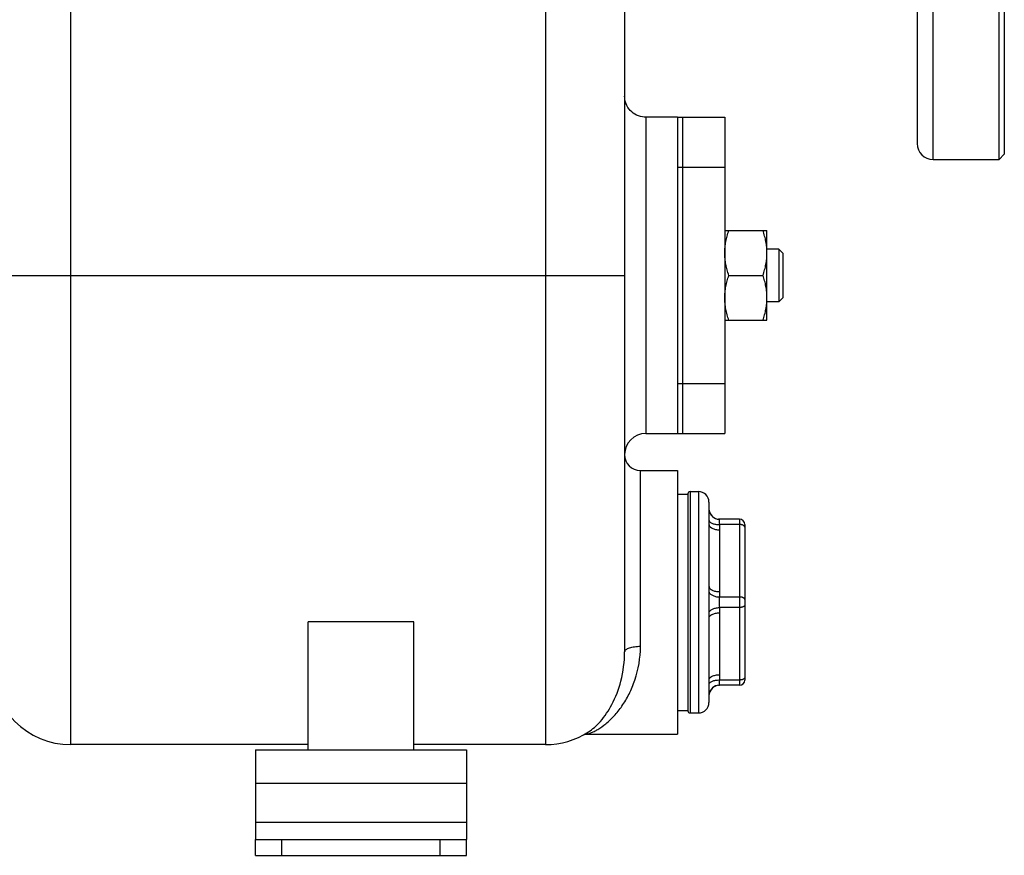
# Model space of a CAD drawing. Units: millimetres. Extents: x -1519 to 769, y -414 to 646.
# Drawn here: x 198 to 384, y -22 to 136 of the extents above; entities that cross this region are included whole.
import ezdxf

# ---------------------------------------------------------------- set-up
doc = ezdxf.new("R2010")
doc.units = ezdxf.units.MM
doc.header["$LTSCALE"] = 19.36
doc.layers.get('0').update_dxf_attribs({"linetype": 'CONTINUOUS'})
doc.layers.add('02___PRT_ALL_AXES', color=7, linetype='CONTINUOUS')
doc.layers.add('3_ALL_AXES', color=7, linetype='CONTINUOUS')

msp = doc.modelspace()

# ---------------------------------------------------------------- linework, layer by layer
at = {"color": 7, "linetype": 'CONTINUOUS'}
for p, q in [((367.89, 255.45), (367.89, 112.91)), ((312.39, 206.1), (312.39, 16.49)), ((384.39, 110.91), (383.39, 109.91)), ((370.89, 109.91), (383.39, 109.91)), ((331.39, 96.41), (339.39, 96.41)), ((339.39, 79.41), (339.39, 96.41)), ((341.64, 92.91), (339.39, 92.91)), ((342.39, 92.16), (341.64, 92.91)), ((341.64, 92.91), (341.64, 82.91)), ((342.39, 92.16), (342.39, 83.66)), ((332.15, 87.91), (338.63, 87.91)), ((341.64, 82.91), (339.39, 82.91)), ((342.39, 83.66), (341.64, 82.91)), ((331.39, 79.41), (339.39, 79.41)), ((315.39, 50.91), (322.39, 50.91)), ((324.39, 46.51), (324.39, 5.31)), ((328.39, 44.91), (328.39, 43.66)), ((330.26, 41.67), (330.2, 41.67)), ((330.33, 41.67), (330.26, 41.67)), ((330.37, 41.67), (330.33, 41.67)), ((334.19, 41.66), (330.37, 41.66)), ((328.39, 40.66), (328.39, 28.92)), ((335.19, 40.66), (335.19, 11.16)), ((328.39, 22.91), (328.39, 11.17)), ((272.39, 22.18), (252.39, 22.18)), ((252.39, -2.09), (252.39, 22.18)), ((272.39, -2.09), (272.39, 22.18)), ((330.2, 10.16), (330.26, 10.16)), ((334.19, 10.16), (330.37, 10.16)), ((328.39, 8.16), (328.39, 6.91)), ((305.07, 0.91), (305.09, 0.91)), ((305.09, 0.91), (322.39, 0.91)), ((305.54, 1.32), (305.55, 1.33)), ((252.39, -1.09), (207.39, -1.09)), ((297.39, -1.09), (272.39, -1.09)), ((242.39, -22.09), (242.39, -19.09)), ((282.39, -22.09), (282.39, -19.09)), ((242.39, -22.09), (282.39, -22.09))]:
    msp.add_line(p, q, dxfattribs=at)
at = {"color": 9, "linetype": 'CONTINUOUS'}
for p, q in [((207.39, -1.09), (207.39, 224.91)), ((297.39, 224.52), (297.39, -1.09)), ((316.39, 117.91), (316.39, 57.91)), ((192.39, 87.91), (312.39, 87.91)), ((315.39, 17.5), (315.39, 50.91)), ((324.79, 46.91), (324.79, 4.91)), ((326.39, 46.91), (326.39, 4.91)), ((334.19, 41.66), (334.19, 10.16)), ((334.19, 40.66), (330.37, 40.66)), ((330.39, 39.66), (330.39, 27.92)), ((334.19, 26.91), (330.37, 26.91)), ((334.19, 24.91), (330.37, 24.91)), ((330.39, 23.91), (330.39, 12.17)), ((334.19, 11.16), (330.37, 11.16)), ((305.64, 1.02), (305.65, 1.02)), ((242.39, -8.39), (282.39, -8.39)), ((242.39, -15.79), (282.39, -15.79)), ((247.39, -22.09), (247.39, -19.09)), ((277.39, -22.09), (277.39, -19.09))]:
    msp.add_line(p, q, dxfattribs=at)
at = {"color": 3, "linetype": 'CONTINUOUS'}
for p, q in [((242.39, -2.09), (282.39, -2.09)), ((242.39, -2.09), (242.39, -19.09)), ((282.39, -2.09), (282.39, -19.09)), ((242.39, -19.09), (282.39, -19.09))]:
    msp.add_line(p, q, dxfattribs=at)
at = {"color": 7, "linetype": 'CONTINUOUS'}
for points in [[(316.39, 117.91), (316.12, 117.92), (315.75, 117.97), (315.38, 118.05), (315.02, 118.16), (314.67, 118.3), (314.34, 118.48), (314.03, 118.69), (313.74, 118.92), (313.47, 119.19), (313.23, 119.47), (313.01, 119.78), (312.83, 120.11), (312.67, 120.45), (312.55, 120.8), (312.46, 121.17), (312.41, 121.54), (312.39, 121.91)], [(330.26, 10.16), (330.33, 10.16), (330.37, 10.16)], [(304.85, 0.9), (304.93, 0.91), (305.07, 0.91)]]:
    msp.add_lwpolyline(points, dxfattribs=at)
for centre, radius, start, end in [((370.89, 112.91), 3, 180, 270), ((316.39, 53.91), 4, 90, 180), ((315.39, 53.91), 3, 180, 270), ((324.79, 46.51), 0.4, 90, 180), ((326.39, 44.91), 2, 0, 90), ((330.39, 43.66), 2, 180, 269.2908), ((334.19, 40.66), 1, 0, 90), ((207.39, 13.91), 15, 180, 270), ((330.39, 8.16), 2, 90.7092, 180), ((334.19, 11.16), 1, 270, 360), ((326.39, 6.91), 2, 270, 360), ((324.79, 5.31), 0.4, 180, 270), ((297.39, 13.91), 15, 270, 302.9118), ((301.45, 7.64), 7.53, 300.6615, 302.925)]:
    msp.add_arc(centre, radius, start, end, dxfattribs=at)
at = {"color": 9, "linetype": 'CONTINUOUS'}
for centre, start, end in [((330.37, 43.66), 185.7837, 269.9712), ((330.37, 8.17), 90.0288, 174.2163)]:
    msp.add_arc(centre, 2, start, end, dxfattribs=at)
at = {"color": 7, "linetype": 'CONTINUOUS'}
for points, knots in [([(331.39, 92.16), (331.39, 92.52), (331.43, 93.24), (331.58, 94.32), (331.83, 95.38), (332.04, 96.07), (332.15, 96.41)], [0, 0, 0, 0, 0.248843, 0.498242, 0.748576, 1, 1, 1, 1]), ([(339.39, 92.16), (339.39, 92.52), (339.36, 93.24), (339.2, 94.32), (338.96, 95.38), (338.75, 96.07), (338.63, 96.41)], [0, 0, 0, 0, 0.248843, 0.498242, 0.748576, 1, 1, 1, 1]), ([(332.15, 87.91), (332.04, 88.26), (331.83, 88.95), (331.58, 90.01), (331.43, 91.08), (331.39, 91.81), (331.39, 92.16)], [0, 0, 0, 0, 0.251423, 0.501757, 0.751155, 1, 1, 1, 1]), ([(338.63, 87.91), (338.75, 88.26), (338.96, 88.95), (339.2, 90.01), (339.36, 91.08), (339.39, 91.81), (339.39, 92.16)], [0, 0, 0, 0, 0.251423, 0.501757, 0.751155, 1, 1, 1, 1]), ([(331.39, 83.66), (331.39, 84.02), (331.43, 84.74), (331.58, 85.82), (331.83, 86.88), (332.04, 87.57), (332.15, 87.91)], [0, 0, 0, 0, 0.248843, 0.498242, 0.748576, 1, 1, 1, 1]), ([(339.39, 83.66), (339.39, 84.02), (339.36, 84.74), (339.2, 85.82), (338.96, 86.88), (338.75, 87.57), (338.63, 87.91)], [0, 0, 0, 0, 0.248843, 0.498242, 0.748576, 1, 1, 1, 1]), ([(332.15, 79.41), (332.04, 79.76), (331.83, 80.45), (331.58, 81.51), (331.43, 82.58), (331.39, 83.31), (331.39, 83.66)], [0, 0, 0, 0, 0.251423, 0.501757, 0.751155, 1, 1, 1, 1]), ([(338.63, 79.41), (338.75, 79.76), (338.96, 80.45), (339.2, 81.51), (339.36, 82.58), (339.39, 83.31), (339.39, 83.66)], [0, 0, 0, 0, 0.251423, 0.501757, 0.751155, 1, 1, 1, 1]), ([(305.55, 1.33), (305.94, 1.58), (306.73, 2.19), (308.34, 3.83), (310.25, 6.7), (311.94, 11.17), (312.39, 14.63), (312.39, 16.49)], [0, 0, 0, 0, 0.0802, 0.174123, 0.399354, 0.674714, 1, 1, 1, 1])]:
    msp.add_open_spline(points, degree=3, knots=knots, dxfattribs=at)
at = {"color": 9, "linetype": 'CONTINUOUS'}
for points, knots in [([(328.38, 43.46), (328.37, 43.37), (328.35, 43.21), (328.35, 42.97), (328.34, 42.74), (328.35, 42.47), (328.36, 42.05), (328.37, 41.72), (328.38, 41.48)], [0, 0, 0, 0, 0.142296, 0.242567, 0.36088, 0.496453, 0.648588, 1, 1, 1, 1]), ([(328.39, 43.66), (328.39, 43.65), (328.39, 43.58), (328.39, 43.51), (328.38, 43.46)], [0, 0, 0, 0, 0.238532, 1, 1, 1, 1]), ([(328.38, 41.48), (328.38, 41.42), (328.39, 41.14), (328.39, 40.87), (328.39, 40.66)], [0, 0, 0, 0, 0.248266, 1, 1, 1, 1]), ([(328.38, 41.48), (328.39, 41.45), (328.41, 41.39), (328.45, 41.3), (328.51, 41.22), (328.61, 41.11), (328.79, 40.98), (329.04, 40.86), (329.33, 40.76), (329.66, 40.7), (330.01, 40.66), (330.25, 40.66), (330.37, 40.66)], [0, 0, 0, 0, 0.040884, 0.083503, 0.128614, 0.176781, 0.283452, 0.404749, 0.539731, 0.686126, 0.840782, 1, 1, 1, 1]), ([(330.37, 41.66), (330.36, 41.66), (330.36, 41.66), (330.35, 41.65), (330.34, 41.64), (330.33, 41.62), (330.32, 41.59), (330.31, 41.56), (330.3, 41.51), (330.3, 41.46), (330.29, 41.37), (330.3, 41.24), (330.32, 41.07), (330.34, 40.88), (330.36, 40.74), (330.37, 40.66)], [0, 0, 0, 0, 0.012874, 0.021064, 0.030704, 0.054786, 0.085761, 0.123921, 0.169427, 0.222347, 0.282656, 0.424837, 0.593968, 0.786904, 1, 1, 1, 1]), ([(328.39, 40.66), (328.39, 40.63), (328.4, 40.56), (328.43, 40.46), (328.48, 40.37), (328.54, 40.27), (328.63, 40.18), (328.73, 40.1), (328.85, 40.02), (329.03, 39.92), (329.29, 39.82), (329.63, 39.73), (330.01, 39.67), (330.26, 39.66), (330.39, 39.66)], [0, 0, 0, 0, 0.040689, 0.082521, 0.126508, 0.173448, 0.223898, 0.278184, 0.336439, 0.398629, 0.53397, 0.681834, 0.838608, 1, 1, 1, 1]), ([(330.37, 40.66), (330.37, 40.58), (330.39, 40.25), (330.39, 39.91), (330.39, 39.66)], [0, 0, 0, 0, 0.250047, 1, 1, 1, 1]), ([(335.19, 40.16), (335.19, 40.18), (335.19, 40.21), (335.17, 40.28), (335.13, 40.35), (335.07, 40.4), (335, 40.46), (334.9, 40.52), (334.74, 40.59), (334.57, 40.63), (334.39, 40.66), (334.26, 40.66), (334.19, 40.66)], [0, 0, 0, 0, 0.040704, 0.082554, 0.173239, 0.223708, 0.278016, 0.39839, 0.533785, 0.681707, 0.838543, 1, 1, 1, 1]), ([(328.39, 28.92), (328.39, 28.83), (328.39, 28.49), (328.39, 28.15), (328.38, 27.89)], [0, 0, 0, 0, 0.249269, 1, 1, 1, 1]), ([(328.39, 28.92), (328.39, 28.89), (328.4, 28.82), (328.43, 28.72), (328.48, 28.63), (328.54, 28.53), (328.63, 28.44), (328.73, 28.36), (328.85, 28.28), (329.03, 28.18), (329.29, 28.08), (329.63, 27.99), (330.01, 27.93), (330.26, 27.92), (330.39, 27.92)], [0, 0, 0, 0, 0.040689, 0.082521, 0.126508, 0.173448, 0.223898, 0.278184, 0.336439, 0.398629, 0.53397, 0.681834, 0.838608, 1, 1, 1, 1]), ([(328.38, 27.89), (328.38, 27.73), (328.37, 27.41), (328.35, 26.91), (328.35, 26.42), (328.34, 26.08), (328.34, 25.91)], [0, 0, 0, 0, 0.244194, 0.493444, 0.745931, 1, 1, 1, 1]), ([(328.38, 27.89), (328.39, 27.86), (328.41, 27.8), (328.45, 27.71), (328.51, 27.62), (328.61, 27.5), (328.79, 27.36), (329.03, 27.22), (329.33, 27.1), (329.65, 27), (330, 26.94), (330.25, 26.92), (330.37, 26.91)], [0, 0, 0, 0, 0.040848, 0.08384, 0.129608, 0.178594, 0.286993, 0.409595, 0.545052, 0.690858, 0.843748, 1, 1, 1, 1]), ([(330.37, 26.91), (330.36, 26.84), (330.34, 26.68), (330.32, 26.43), (330.3, 26.18), (330.3, 26), (330.3, 25.91)], [0, 0, 0, 0, 0.234816, 0.482548, 0.739042, 1, 1, 1, 1]), ([(330.39, 27.92), (330.39, 27.67), (330.39, 27.33), (330.37, 27), (330.37, 26.91)], [0, 0, 0, 0, 0.749953, 1, 1, 1, 1]), ([(335.19, 26.41), (335.19, 26.43), (335.19, 26.46), (335.17, 26.53), (335.13, 26.6), (335.07, 26.65), (335, 26.71), (334.9, 26.77), (334.74, 26.84), (334.57, 26.88), (334.39, 26.91), (334.26, 26.91), (334.19, 26.91)], [0, 0, 0, 0, 0.040704, 0.082554, 0.173239, 0.223708, 0.278016, 0.39839, 0.533785, 0.681707, 0.838543, 1, 1, 1, 1]), ([(328.34, 25.91), (328.34, 25.75), (328.35, 25.41), (328.35, 24.92), (328.37, 24.42), (328.38, 24.1), (328.38, 23.94)], [0, 0, 0, 0, 0.254065, 0.506548, 0.755801, 1, 1, 1, 1]), ([(328.38, 23.94), (328.39, 23.97), (328.41, 24.03), (328.45, 24.12), (328.51, 24.21), (328.61, 24.33), (328.79, 24.47), (329.03, 24.61), (329.33, 24.73), (329.65, 24.83), (330, 24.89), (330.25, 24.91), (330.37, 24.91)], [0, 0, 0, 0, 0.040848, 0.08384, 0.129608, 0.178594, 0.286993, 0.409595, 0.545052, 0.690858, 0.843748, 1, 1, 1, 1]), ([(330.3, 25.91), (330.3, 25.83), (330.3, 25.65), (330.32, 25.4), (330.34, 25.15), (330.36, 24.99), (330.37, 24.91)], [0, 0, 0, 0, 0.260946, 0.517432, 0.765173, 1, 1, 1, 1]), ([(330.37, 24.91), (330.37, 24.83), (330.39, 24.5), (330.39, 24.16), (330.39, 23.91)], [0, 0, 0, 0, 0.250047, 1, 1, 1, 1]), ([(335.19, 25.41), (335.19, 25.4), (335.19, 25.36), (335.17, 25.3), (335.13, 25.23), (335.07, 25.18), (335, 25.12), (334.9, 25.05), (334.74, 24.99), (334.57, 24.95), (334.39, 24.92), (334.26, 24.91), (334.19, 24.91)], [0, 0, 0, 0, 0.040704, 0.082554, 0.173239, 0.223708, 0.278016, 0.39839, 0.533785, 0.681707, 0.838543, 1, 1, 1, 1]), ([(328.38, 23.94), (328.38, 23.85), (328.39, 23.51), (328.39, 23.17), (328.39, 22.91)], [0, 0, 0, 0, 0.250717, 1, 1, 1, 1]), ([(328.39, 22.91), (328.39, 22.94), (328.4, 23.01), (328.43, 23.11), (328.48, 23.2), (328.54, 23.3), (328.63, 23.38), (328.73, 23.47), (328.85, 23.55), (329.03, 23.65), (329.29, 23.75), (329.63, 23.84), (330.01, 23.9), (330.26, 23.91), (330.39, 23.91)], [0, 0, 0, 0, 0.040689, 0.082521, 0.126508, 0.173448, 0.223898, 0.278184, 0.336439, 0.398629, 0.53397, 0.681834, 0.838608, 1, 1, 1, 1]), ([(305.97, 1.13), (306.19, 1.21), (306.65, 1.41), (307.63, 1.96), (308.94, 2.9), (310.49, 4.38), (311.98, 6.26), (313.33, 8.54), (314.86, 12.23), (315.39, 15.36), (315.39, 17.5)], [0, 0, 0, 0, 0.035165, 0.075865, 0.169932, 0.277991, 0.398547, 0.531251, 0.676139, 1, 1, 1, 1]), ([(315.39, 17.5), (315.01, 17.5), (314.45, 17.47), (313.74, 17.34), (313.29, 17.22), (312.92, 17.08), (312.63, 16.91), (312.44, 16.72), (312.39, 16.56), (312.39, 16.49)], [0, 0, 0, 0, 0.344528, 0.502275, 0.643439, 0.764181, 0.862245, 0.938613, 1, 1, 1, 1]), ([(328.39, 11.17), (328.39, 11.2), (328.4, 11.27), (328.43, 11.37), (328.48, 11.46), (328.54, 11.56), (328.63, 11.65), (328.73, 11.73), (328.85, 11.81), (329.03, 11.91), (329.29, 12.01), (329.63, 12.1), (330.01, 12.16), (330.26, 12.17), (330.39, 12.17)], [0, 0, 0, 0, 0.040689, 0.082521, 0.126508, 0.173448, 0.223898, 0.278184, 0.336439, 0.398629, 0.53397, 0.681834, 0.838608, 1, 1, 1, 1]), ([(330.39, 12.17), (330.39, 11.92), (330.39, 11.58), (330.37, 11.25), (330.37, 11.16)], [0, 0, 0, 0, 0.749953, 1, 1, 1, 1]), ([(335.19, 11.66), (335.19, 11.65), (335.19, 11.61), (335.17, 11.55), (335.13, 11.48), (335.07, 11.43), (335, 11.37), (334.9, 11.3), (334.74, 11.24), (334.57, 11.2), (334.39, 11.17), (334.26, 11.16), (334.19, 11.16)], [0, 0, 0, 0, 0.040704, 0.082554, 0.173239, 0.223708, 0.278016, 0.39839, 0.533785, 0.681707, 0.838543, 1, 1, 1, 1]), ([(328.38, 10.34), (328.37, 10.11), (328.36, 9.78), (328.35, 9.36), (328.34, 9.09), (328.35, 8.86), (328.35, 8.62), (328.37, 8.46), (328.38, 8.37)], [0, 0, 0, 0, 0.351411, 0.503546, 0.639118, 0.757432, 0.857703, 1, 1, 1, 1]), ([(328.39, 11.17), (328.39, 11.1), (328.39, 10.83), (328.39, 10.55), (328.38, 10.34)], [0, 0, 0, 0, 0.251777, 1, 1, 1, 1]), ([(328.38, 10.34), (328.39, 10.38), (328.41, 10.44), (328.45, 10.52), (328.51, 10.61), (328.61, 10.72), (328.79, 10.85), (329.04, 10.97), (329.33, 11.07), (329.66, 11.13), (330.01, 11.17), (330.25, 11.17), (330.37, 11.16)], [0, 0, 0, 0, 0.040884, 0.083503, 0.128614, 0.176781, 0.283452, 0.404749, 0.539731, 0.686126, 0.840782, 1, 1, 1, 1]), ([(330.37, 11.16), (330.36, 11.09), (330.34, 10.95), (330.32, 10.76), (330.3, 10.59), (330.29, 10.46), (330.3, 10.37), (330.3, 10.32), (330.31, 10.27), (330.32, 10.23), (330.33, 10.2), (330.34, 10.19), (330.35, 10.17), (330.36, 10.17), (330.36, 10.16), (330.37, 10.16)], [0, 0, 0, 0, 0.213095, 0.406029, 0.575159, 0.71734, 0.777649, 0.83057, 0.876077, 0.914238, 0.945213, 0.969295, 0.978936, 0.987126, 1, 1, 1, 1]), ([(328.38, 8.37), (328.38, 8.35), (328.39, 8.28), (328.39, 8.21), (328.39, 8.16)], [0, 0, 0, 0, 0.261667, 1, 1, 1, 1]), ([(305.09, 0.91), (305.17, 0.91), (305.36, 0.94), (305.54, 0.99), (305.64, 1.02)], [0, 0, 0, 0, 0.437186, 1, 1, 1, 1]), ([(305.65, 1.02), (305.67, 1.03), (305.78, 1.06), (305.89, 1.1), (305.97, 1.13)], [0, 0, 0, 0, 0.236982, 1, 1, 1, 1])]:
    msp.add_open_spline(points, degree=3, knots=knots, dxfattribs=at)
at = {"layer": '02___PRT_ALL_AXES', "color": 9, "linetype": 'CONTINUOUS'}
msp.add_line((370.89, 109.91), (370.89, 257.91), dxfattribs=at)
at = {"layer": '02___PRT_ALL_AXES', "color": 7, "linetype": 'CONTINUOUS'}
for p, q in [((383.39, 109.91), (383.39, 257.91)), ((384.39, 257.91), (384.39, 110.91)), ((322.39, 117.91), (316.39, 117.91)), ((322.39, 117.91), (322.39, 117.46)), ((322.39, 93.41), (322.39, 82.41)), ((316.39, 57.91), (322.39, 57.91)), ((322.39, 58.37), (322.39, 57.91)), ((322.39, 50.91), (322.39, 0.91))]:
    msp.add_line(p, q, dxfattribs=at)
at = {"layer": '3_ALL_AXES', "color": 7, "linetype": 'CONTINUOUS'}
for p, q in [((322.39, 117.91), (331.39, 117.91)), ((322.39, 117.91), (322.39, 117.76)), ((323.39, 117.91), (323.39, 57.91)), ((331.39, 117.91), (331.39, 57.91)), ((322.39, 117.63), (322.39, 92.5)), ((322.39, 83.33), (322.39, 58.09)), ((322.39, 57.99), (322.39, 57.91)), ((322.39, 57.91), (331.39, 57.91)), ((324.79, 46.91), (326.39, 46.91)), ((322.39, 46.41), (324.39, 46.41)), ((322.39, 5.41), (324.39, 5.41)), ((324.79, 4.91), (326.39, 4.91))]:
    msp.add_line(p, q, dxfattribs=at)
at = {"layer": '3_ALL_AXES', "color": 9, "linetype": 'CONTINUOUS'}
for p, q in [((322.39, 108.43), (323.39, 108.43)), ((323.39, 108.43), (331.39, 108.43)), ((322.39, 67.4), (323.39, 67.4)), ((323.39, 67.4), (331.39, 67.4))]:
    msp.add_line(p, q, dxfattribs=at)

doc.saveas('drawing.dxf')
